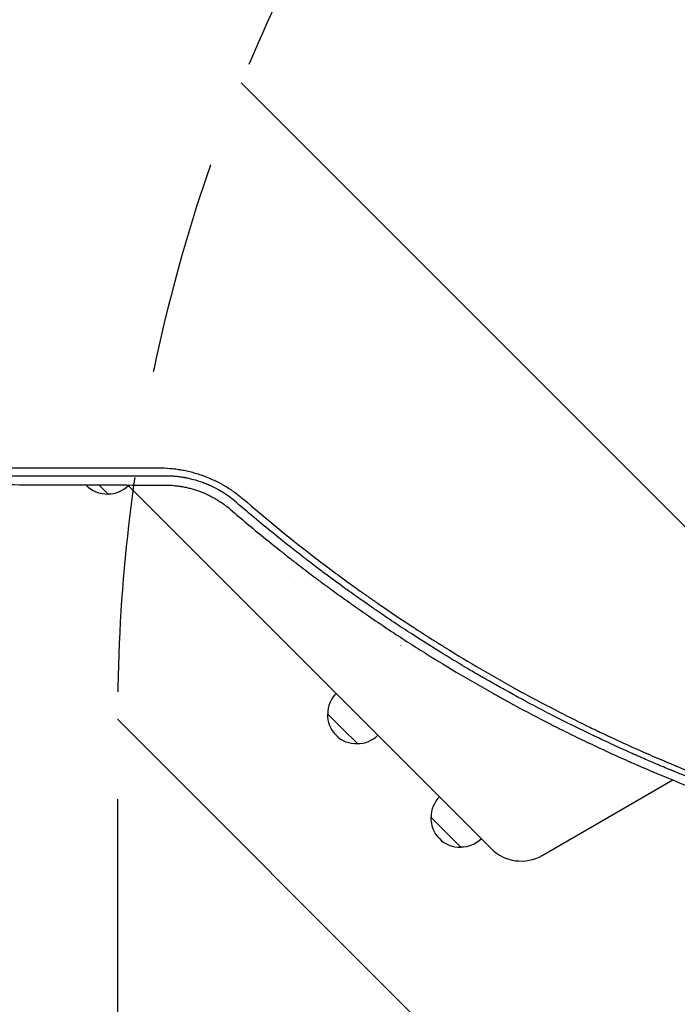
# Model space of a CAD drawing. Units: millimetres. Extents: x -2316 to 2897, y -3607 to 3081.
# Drawn here: x -675 to -286, y -177 to 405 of the extents above; entities that cross this region are included whole.
import ezdxf

# ---------------------------------------------------------------- set-up
doc = ezdxf.new("R2010")
doc.units = ezdxf.units.MM
doc.header["$LTSCALE"] = 20
doc.linetypes.add('HIDDEN', pattern=[9.524999999999999, 6.35, -3.175])
for name, color, linetype in [('2d', 230, 'Continuous'), ('AS-Free_Space', 31, 'HIDDEN'), ('AS-Free_Space_Hatch', 31, 'HIDDEN')]:
    doc.layers.add(name, color=color, linetype=linetype)

msp = doc.modelspace()

# ---------------------------------------------------------------- hatches: boundary and pattern name
at = {"layer": 'AS-Free_Space_Hatch'}
h = msp.add_hatch(dxfattribs=at)
h.set_pattern_fill('ANSI31', color=256, scale=100)
h.set_pattern_definition([(315, (-617.4500060707537, -8.999999999996135), (224.5064030267289, 224.5064030267288), [])])
edge = h.paths.add_edge_path()
edge.add_arc((382.5499939292462, -2107.011993269788), 1000, 270, 360)
edge.add_line((1382.549993929246, -2107.011993269788), (1382.549993929246, -8.999999999996362))
edge.add_arc((382.5499939292463, -8.999999999996362), 1000, 0, 90)
edge.add_arc((382.5499939292462, -8.999999999996248), 999.9999999999999, 90, 180)
edge.add_line((-617.4500060707537, -8.999999999996135), (-617.4500060707538, -2107.011993269788))
edge.add_arc((382.5499939292461, -2107.011993269788), 1000, 180, 270)
edge = h.paths.add_edge_path()
edge.add_arc((-729.7341981845207, 1494.823735428366), 500, 0, 360)

# ---------------------------------------------------------------- linework, layer by layer
at = {"layer": '2d'}
for p, q in [((-623.0435737378605, 124.3682939756218), (-628.418800946228, 129.7435211839893)), ((-598.7713719848174, 117.0665717799324), (-396.5454162270634, -85.15938397782159)), ((-516.1960312886262, 75.4585580435517), (-516.1618021817, 75.49278715047791)), ((-456.2391932229631, 38.17408651599067), (-456.2543699700307, 38.18926326305819)), ((-450.0310539877956, 34.79437440556967), (-449.9828239527052, 34.74614437047916)), ((-442.5159464853691, 30.81480080907585), (-442.4050378396954, 30.70389216340209)), ((-484.3824085030454, -14.29287125919365), (-493.2212432682308, -5.454036494008108)), ((-475.5435737378599, -23.13170602437913), (-484.3824085030454, -14.29287125919365)), ((-366.3677466973996, -89.13234954276894), (-289.2199493489132, -44.59104797623363)), ((-423.2859080530142, -75.38937170922401), (-432.1247428181995, -66.55053694403847)), ((-414.4470732878286, -84.22820647440949), (-423.2859080530142, -75.38937170922401))]:
    msp.add_line(p, q, dxfattribs=at)
for centre, radius, start, end in [((-623.7353231359205, 141.3542141079326), 16.99999999914595, 222.9727483526478, 272.3320745115016), ((-622.9082780380776, 141.472646510371), 17.00000000000011, 269.1865016247201, 314.3585064311034), ((-476.1168907334817, -5.318740794225334), 17.00000000000013, 135.6414935689427, 180.8134983752799), ((-476.2353231359199, -6.145785892068176), 16.99999999914603, 177.6679254884969, 272.3320745115016), ((-475.408278038077, -6.027353489630116), 16.99999999999997, 269.1865016247201, 314.3585064310573), ((-415.0203902834505, -66.41524124425564), 17.00000000000002, 135.6414935689427, 180.8134983752799), ((-415.1388226858887, -67.2422863420986), 16.99999999914597, 177.6679254884969, 272.3320745115016), ((-414.3117775880456, -67.12385393966048), 16.99999999999995, 269.1865016247201, 314.3585064310561), ((-378.8677466973996, -67.48171444815807), 24.99999999999997, 225, 300.0000000000005)]:
    msp.add_arc(centre, radius, start, end, dxfattribs=at)
for points, knots in [([(-695.5173371608614, 139.7995988532621), (-687.0513605994977, 139.8020083224559), (-678.5932475022845, 139.8043458393391), (-665.9189784390667, 139.8077733226228), (-661.6963645713589, 139.8089018524063), (-656.9483864122266, 139.8101540294888), (-656.1571079611334, 139.8103623590773), (-655.3659065011622, 139.8105701276394), (-654.8384559827879, 139.810708514018), (-654.5663379628289, 139.8107798857314), (-653.2178030969525, 139.8111340126766), (-649.9818041695686, 139.8119863354995), (-646.7472624665144, 139.8128433697325), (-627.3458470928769, 139.8179835278372), (-610.1423475486514, 139.8225156240737), (-592.9755673475557, 139.8258871899188)], [0, 0, 0, 0, 0.2500000000000484, 0.2500000000000484, 0.3750000000000728, 0.3750000000000728, 0.3906250000000737, 0.3984375000000729, 0.3984375000000729, 0.4062500000000722, 0.4062500000000722, 0.4375000000000681, 0.5000000000000601, 0.5000000000000601, 1, 1, 1, 1]), ([(-592.9755673475557, 139.8258871899188), (-590.7547226612295, 139.826264776435), (-588.5420857205206, 139.730868430815), (-585.234792852377, 139.4435185785306), (-583.5840566286848, 139.2637810831262), (-581.6627825327504, 138.9908617495934), (-580.7032239381853, 138.8385822631238), (-580.2237056675008, 138.7584859200554), (-580.01825283916, 138.7233109000747), (-579.8812964052817, 138.6996724197687), (-579.814252774012, 138.6880094836511), (-578.6260432591097, 138.479619163058), (-576.9578125172515, 138.1488118250493), (-575.302905573274, 137.7628700932763), (-574.2025324418652, 137.4933003288622), (-573.6559235740922, 137.3529497015008), (-572.0075782667386, 136.9100189083666), (-570.3701428081711, 136.4305518470904), (-568.4781994905802, 135.8069540391004), (-567.6712319747002, 135.5259080521037), (-567.1341039542847, 135.3354765506763), (-566.8674019586413, 135.2392545362345), (-565.5216275589324, 134.7451930560227), (-564.4523321930556, 134.3247512612535), (-562.3278001728575, 133.433279283768), (-561.2741702110014, 132.9630097811223), (-559.173931028036, 131.9686514242057), (-557.621337349029, 131.190526039045), (-555.8487935691522, 130.2256058131965), (-555.0973730590904, 129.7997825630988), (-554.5982488994565, 129.5131648388596), (-554.3483923567204, 129.367777308378), (-553.1157043317515, 128.6410964413516), (-551.6582395618476, 127.7372885816227), (-550.2328237182331, 126.785435857794), (-549.2896023931669, 126.1401536398346), (-548.8200767938056, 125.8111201620435), (-546.5043522632901, 124.1494311120351), (-544.7134749442673, 122.7384911074543), (-542.982321789794, 121.2448092205648)], [0, 0, 0, 0, 0.1250000000000526, 0.1250000000000526, 0.1875000000000794, 0.2187500000000946, 0.2343750000001039, 0.2421875000001057, 0.2460937500001054, 0.2460937500001054, 0.250000000000105, 0.250000000000105, 0.3125000000000993, 0.343750000000096, 0.343750000000096, 0.3750000000000928, 0.3750000000000928, 0.4375000000000817, 0.4687500000000727, 0.4843750000000695, 0.4843750000000695, 0.5000000000000663, 0.5000000000000663, 0.5625000000000595, 0.5625000000000595, 0.6250000000000526, 0.6250000000000526, 0.6875000000000459, 0.7187500000000425, 0.7343750000000406, 0.7343750000000406, 0.7500000000000387, 0.7500000000000387, 0.8125000000000318, 0.8437500000000276, 0.8437500000000276, 0.8750000000000235, 0.8750000000000235, 1, 1, 1, 1]), ([(-589.2321971965026, 135.0013852702948), (-596.8900792678107, 134.9996702472012), (-602.8481605494844, 134.9983310382783), (-609.2759318379948, 134.9968827929439), (-611.0000933200575, 134.9964934909646), (-612.9617429672688, 134.9960494304879), (-613.5115127492373, 134.9959247270765), (-614.1802436240786, 134.9957726246903), (-614.4756266822579, 134.9957053118102), (-614.7520597658869, 134.9956420686481), (-614.8732348784991, 134.9956142688648), (-614.9295625068941, 134.9956013243827), (-614.9566613888998, 134.99559509099), (-614.9699446028361, 134.9955920340053), (-614.9765196537695, 134.9955905204407), (-614.9797905403183, 134.9955897673902), (-614.9811887833663, 134.9955894454538), (-614.982120153072, 134.9955892310078), (-614.9809665391359, 134.9955894966396), (-619.2506628082259, 134.9946063624461), (-625.6437976681651, 134.9931146676795), (-633.0872099444349, 134.9913434294324), (-636.8050105945393, 134.9904500872699), (-638.6629227506097, 134.9900014865414), (-639.4589578010535, 134.9898088157096), (-639.9896003569191, 134.9896802766403), (-640.2569443859942, 134.989615464657), (-657.3667149690144, 134.9854642493068), (-674.1676531669732, 134.9811705343723), (-690.9017137082316, 134.976672463579)], [0, 0, 0, 0, 0.1250000000072106, 0.1250000000072106, 0.1875000000108151, 0.1875000000108151, 0.2187500000126171, 0.2187500000126171, 0.2343750000135184, 0.2421875000139755, 0.2460937500142046, 0.2480468750143192, 0.2490234375143807, 0.2495117187644061, 0.2497558593894181, 0.2498779297019278, 0.2499389648581766, 0.2499389648581766, 0.2500000000144255, 0.2500000000144255, 0.3750000000120145, 0.43750000001081, 0.4687500000102088, 0.484375000009908, 0.4921875000097576, 0.4921875000097576, 0.5000000000096071, 0.5000000000096071, 1, 1, 1, 1]), ([(-547.1884353103205, 119.413377033055), (-548.6597177509733, 120.6874125733875), (-550.1752394954543, 121.8830488634778), (-552.5120849424367, 123.561939831425), (-553.6963982139529, 124.3727451659819), (-555.1052922680909, 125.2692357233433), (-555.8164613451223, 125.7052031743478), (-556.1226803053756, 125.8894244609135), (-556.3271436341148, 126.0116570136313), (-556.4280180235047, 126.0715879217769), (-558.1971150085121, 127.1158927138117), (-559.923210065436, 128.0297105690705), (-562.5644856749182, 129.2794874491791), (-563.4536033960312, 129.6759236003983), (-564.7954201336775, 130.2381930645494), (-565.4683639025315, 130.511231816904), (-566.2559592036395, 130.8151408797548), (-566.5939203787547, 130.9422012861459), (-566.8193085597346, 131.0261945958408), (-566.9308051209229, 131.0673805036452), (-568.8689150544405, 131.7768627900664), (-570.6969041822691, 132.3523768908034), (-573.4416911471397, 133.0851529699821), (-574.356922826133, 133.3078292639389), (-575.7505735450679, 133.6140790109656), (-576.4513225939837, 133.7599015967314), (-577.2757394626375, 133.9170186284476), (-577.6896680547401, 133.9922960433444), (-577.8674347399719, 134.0238516174783), (-577.9860278126351, 134.0447313967049), (-578.0470244836976, 134.0553799491591), (-579.0282411432232, 134.2252954743386), (-579.9563052443197, 134.3652414457657), (-581.3551278256364, 134.5445776128454), (-582.0562207688431, 134.6266008142094), (-582.877079084518, 134.7087889756715), (-583.2882341245389, 134.7464914598557), (-583.4645986257959, 134.7619212845549), (-583.5822094099595, 134.7720457942395), (-583.6429634245712, 134.7771878739447), (-584.1551392521536, 134.8198414070347), (-584.8431513704935, 134.8697267223159), (-585.6547053508795, 134.9151893941454), (-586.0626917433589, 134.9346733528998), (-586.2380155453142, 134.9423210087654), (-586.3550029721004, 134.9472625626212), (-586.415134083829, 134.9497174729948), (-586.7002020856725, 134.9609721983273), (-587.0438982571997, 134.9727039704929), (-587.3900068227297, 134.9817051220007), (-587.6212809006297, 134.9870913614375), (-587.7391293388145, 134.9895119319825), (-587.9675846675522, 134.9935919648608), (-588.0821600703395, 134.995332775914), (-588.3120050063266, 134.9982058001352), (-588.4286348661918, 134.9993476945106), (-588.6000182614015, 135.0005674061911), (-588.6859290646431, 135.0010646041952), (-588.7865414013594, 135.0014446170912), (-588.8369432900691, 135.0015842474488), (-588.8621681587307, 135.0016414231826), (-588.8747865734155, 135.0016668455082), (-588.8801957468498, 135.0016770618516), (-588.883802147226, 135.0016837218042), (-588.8838338036486, 135.0016838533613), (-589.1162199237282, 135.0020934799401), (-589.2310513898539, 135.0013854707419), (-589.2321971965026, 135.0013852702948)], [0, 0, 0, 0, 0.1250000000000322, 0.1250000000000322, 0.1875000000000475, 0.2187500000000545, 0.2343750000000568, 0.2421875000000576, 0.2421875000000576, 0.2500000000000583, 0.2500000000000583, 0.3750000000000605, 0.3750000000000605, 0.4375000000000618, 0.4375000000000618, 0.4687500000000612, 0.484375000000058, 0.4921875000000586, 0.4921875000000586, 0.5000000000000593, 0.5000000000000593, 0.6250000000001141, 0.6250000000001141, 0.6875000000001413, 0.6875000000001413, 0.7187500000001583, 0.7343750000001632, 0.7421875000001638, 0.7460937500001626, 0.7460937500001626, 0.7500000000001615, 0.7500000000001615, 0.8125000000001242, 0.8125000000001242, 0.8437500000001064, 0.8593750000001008, 0.8671875000000947, 0.8710937500000927, 0.8710937500000927, 0.8750000000000907, 0.8750000000000907, 0.9062500000000898, 0.9218750000000894, 0.9296875000000928, 0.9335937500000967, 0.9335937500000967, 0.9375000000001006, 0.9375000000001006, 0.9531250000001289, 0.9609375000001404, 0.9609375000001404, 0.9687500000001521, 0.9687500000001521, 0.9765625000001636, 0.9765625000001636, 0.9843750000001752, 0.9843750000001752, 0.9882812500001794, 0.9902343750001864, 0.9912109375001873, 0.9916992187501911, 0.9919433593751902, 0.9920654296876883, 0.9920654296876883, 0.9921875000001863, 0.9921875000001863, 1, 1, 1, 1]), ([(-691.0226946129949, 129.9424745738028), (-682.7845114680317, 129.9137392458673), (-674.4554533075634, 129.8857521489832), (-661.8262720065176, 129.8448939671471), (-655.4777857207429, 129.8247454914062), (-648.0120890898952, 129.801730031067), (-644.2644843056362, 129.7903450762726), (-642.3869960955315, 129.7846832929157), (-641.4473309564298, 129.7818600747703), (-640.9772681814264, 129.780450384084), (-640.7757633823977, 129.7798466420149), (-640.6414158894529, 129.7794442386547), (-640.5725292885048, 129.7792379718049), (-623.7448549476461, 129.7288661045371), (-606.6841246249702, 129.6816609825341), (-589.3328032302376, 129.637426588934)], [0, 0, 0, 0, 0.2499999999999295, 0.2499999999999295, 0.3749999999998956, 0.4374999999998773, 0.4687499999998693, 0.4843749999998654, 0.4921874999998648, 0.4960937499998622, 0.4980468749998619, 0.4980468749998619, 0.4999999999998617, 0.4999999999998617, 1, 1, 1, 1]), ([(-589.3328032302376, 129.637426588934), (-587.6167242819128, 129.6336717565709), (-585.9030546341393, 129.5562286499734), (-583.336009237964, 129.3276190460182), (-582.0533517465288, 129.1852087865159), (-580.5584027187014, 128.9695204444463), (-579.8112960293619, 128.849250067908), (-579.4911859156051, 128.795038628686), (-579.2777965720201, 128.7583045455219), (-579.1726526114958, 128.7399151399661), (-578.1986982429374, 128.5668070910272), (-577.3373976340762, 128.3940341652834), (-575.6238344078985, 128.0105930846088), (-574.7729033884542, 127.800285713455), (-573.0749170304138, 127.3402334889126), (-571.8106478413553, 126.9672298960774), (-570.5602906488538, 126.5526379482527), (-569.7298191793067, 126.2670413062019), (-569.3179792664927, 126.1203351497529), (-567.2480846754696, 125.3569611657997), (-565.6057265007561, 124.6648827732597), (-563.197073703533, 123.5224498953773), (-562.4033261065566, 123.1242475038143), (-561.2306330607856, 122.5030267415221), (-560.6487676459773, 122.1864365599592), (-559.9786801951868, 121.8070860675309), (-559.6934732806734, 121.6424153927397), (-559.5037846624875, 121.5321756193564), (-559.4103000354359, 121.4774943685138), (-556.2579877256977, 119.6214179602749), (-553.3880826381616, 117.5658428865073), (-550.7037091619084, 115.2555825822647)], [0, 0, 0, 0, 0.1250000000001291, 0.1250000000001291, 0.1875000000001922, 0.2187500000002238, 0.2343750000002358, 0.2421875000002418, 0.2421875000002418, 0.2500000000002477, 0.2500000000002477, 0.3125000000002405, 0.3125000000002405, 0.3750000000002333, 0.3750000000002333, 0.4375000000002261, 0.4687500000002216, 0.4687500000002216, 0.5000000000002172, 0.5000000000002172, 0.6250000000001934, 0.6250000000001934, 0.6875000000001815, 0.6875000000001815, 0.7187500000001763, 0.7343750000001705, 0.7421875000001675, 0.7421875000001675, 0.7500000000001646, 0.7500000000001646, 1, 1, 1, 1]), ([(-195.0174708022539, -72.29536773327413), (-195.0588861694116, -72.28322635100176), (-195.594757357494, -72.12652037493217), (-197.6531186794997, -71.51898929333288), (-199.1756080832544, -71.06816254096884), (-203.2004682596839, -69.85824053223928), (-205.7028376013594, -69.09914204836946), (-210.182999069606, -67.7118590214493), (-211.7974537483617, -67.20792137941953), (-214.3993978056161, -66.3869388996784), (-215.2967540808209, -66.10242770206503), (-216.6876647904951, -65.65899481362328), (-217.3943390255342, -65.43311143988433), (-218.2383825885238, -65.16219899682608), (-218.6652964461387, -65.0248857823592), (-218.8799757027579, -64.95576347647352), (-218.9876208261034, -64.92108571648703), (-219.0415197506387, -64.90371766186786), (-219.0684883022574, -64.89502633804011), (-219.0800503433803, -64.89129992112373), (-219.0877592797634, -64.888815295624), (-219.0931837835734, -64.88706690367599), (-223.7767798227868, -63.37745610931779), (-228.1025937755098, -61.94312397554086), (-234.0681921061732, -59.92469687381401), (-235.9695205408973, -59.27403002153937), (-238.6918180780282, -58.33357632779848), (-240.020541476311, -57.87223277693852), (-241.5142007514695, -57.35001958046075), (-242.2469279373647, -57.09297500147215), (-242.6097692648742, -56.96547524257733), (-242.7903097765023, -56.90198186516329), (-242.8803600458013, -56.8702994100862), (-242.9253301902453, -56.85447425443567), (-242.9445913263647, -56.84769549028988), (-242.9574294654255, -56.8431770800014), (-242.9625012787774, -56.84139199931167), (-250.9189594529365, -54.04090667353216), (-262.768903315923, -49.69092031514754), (-276.4669403765778, -44.34988187238412), (-283.2843629496575, -41.61313904019084), (-286.6851912975201, -40.22824796895122), (-288.3836367431237, -39.53167705051851), (-289.2323675346371, -39.18236081197244), (-289.6566099789208, -39.0074450686634), (-289.8687004671132, -38.91992279984936), (-289.9747380282118, -38.87614556725885), (-290.0277548880734, -38.85425292655657), (-290.0542628378394, -38.84330560012017), (-290.0675166926827, -38.83783168538321), (-290.0731968904639, -38.83548566802756), (-290.0769836832684, -38.83392164448037), (-290.0803026230935, -38.83255083590109), (-291.038915809892, -38.43661655502137), (-293.4619611475475, -37.43828645996814), (-299.2684435216941, -34.98359245632787), (-301.5656030798976, -34.00515665466537), (-305.5477777305924, -32.28449066692008), (-306.96455513875, -31.66872467509211), (-309.2228618995424, -30.67979399600245), (-310.3852985638347, -30.16900430162946), (-311.7994953600447, -29.54404384492273), (-312.5210693177688, -29.2242417921276), (-312.8854714438543, -29.0625024688411), (-313.0685758208507, -28.98117224238001), (-313.1603537784173, -28.94039186346549), (-313.2062991920207, -28.91997284198567), (-313.2292860065945, -28.9097561212867), (-313.2391405215495, -28.90537598150183), (-313.2457108699513, -28.90245554491059), (-313.2500463825219, -28.90052842779301), (-317.8312896605844, -26.86416135856427), (-322.0242388406114, -24.95714372537543), (-327.7460015450675, -22.31310145480757), (-329.5586247658757, -21.46779095877866), (-332.1368537805398, -20.25648059056516), (-333.3907898792635, -19.66498514815385), (-334.7924038698749, -19.00021209936483), (-335.4779128052409, -18.6742142631), (-335.8168464406958, -18.51282023300826), (-335.9853585054906, -18.43252539352011), (-336.0693759062184, -18.3924786361747), (-336.1113249557153, -18.37248043787315), (-336.1292903382108, -18.36391517883158), (-336.1412644196085, -18.35820620572918), (-336.1458196885103, -18.35603431544848), (-343.745735630465, -14.73236888614247), (-355.0619799646316, -9.150295771616243), (-368.1373420975008, -2.372125574149322), (-374.6432881405532, 1.083393065481459), (-377.8883268697475, 2.827760226599366), (-379.5088625942088, 3.704095699473442), (-380.3186345380253, 4.143301400485825), (-380.7233965283602, 4.363163742926986), (-380.9257465326474, 4.473159777657884), (-381.0269137864437, 4.528174012150544), (-381.0774954762049, 4.555685183776063), (-381.1027858367925, 4.569441783200887), (-381.1154308960125, 4.576320336317281), (-381.1208501811619, 4.57926834195473), (-381.1244630321628, 4.581233691113539), (-381.127611016541, 4.582946177098279), (-382.0801050058636, 5.101099907268917), (-384.4036531306962, 6.362811783647089), (-389.9208871758528, 9.424181652001494), (-392.0983048954457, 10.64009207021843), (-395.8659349246703, 12.76970413735614), (-397.2053756810975, 13.53057402121237), (-399.3389525583981, 14.75032373798808), (-400.4368430522296, 15.3798137480843), (-401.7719204342703, 16.14901263138438), (-402.4529809841871, 16.54237207990934), (-402.7968880037793, 16.74124958562606), (-402.9696852296446, 16.84123876691706), (-403.0562947125165, 16.89137108821728), (-403.099652164032, 16.9164716970165), (-403.1213440663828, 16.92903061539153), (-403.1306434194181, 16.93441485504013), (-403.136843615532, 16.93800475839828), (-403.1409364072364, 16.94037451659835), (-407.4609364178692, 19.44171289732049), (-411.4215478031778, 21.78026638170081), (-416.8376149386571, 25.02258225751348), (-418.5554769108858, 26.05914118110582), (-421.0022424811165, 27.54512184716964), (-422.1931166274011, 28.27090150726326), (-423.5258260551466, 29.08701040448648), (-424.1780492039603, 29.48734491149173), (-424.5006315184429, 29.68557458438636), (-424.6610408097721, 29.78420408643922), (-424.7410250447889, 29.83339738709731), (-424.7809620665954, 29.85796366027785), (-424.7980661276064, 29.86848555212293), (-424.8094662115905, 29.87549869963664), (-424.8138764800203, 29.87821187123541), (-431.9744040545137, 34.28346225599682), (-442.6319062757751, 41.03712618067311), (-454.9371201835055, 49.18502003247261), (-461.0574523902752, 53.32639776292353), (-464.1095322974206, 55.41397882744604), (-465.6335485132571, 56.46199672178545), (-466.2862644274571, 56.91205357326032), (-466.6125500495842, 57.13723309172155), (-466.7756751536959, 57.24986099481555), (-466.9659588775484, 57.38132907916838), (-467.0610932890186, 57.44708011961336), (-467.1086586458406, 57.47995990366917), (-467.132440861738, 57.49640086146405), (-467.1443318540228, 57.50462160677887), (-467.1494279687844, 57.50814484042883), (-467.1528253731162, 57.51049367554799), (-467.1555073013402, 57.51234787570752), (-468.6215009140082, 58.52589389709874), (-470.5829533812247, 59.88741022781858), (-475.485855606346, 63.332377205331), (-478.4274110709417, 65.41589904629097), (-485.2689732450552, 70.34059160027346), (-489.1691284332976, 73.1818623146803), (-495.7121901094847, 78.04483405259214), (-498.0085653758121, 79.7660556479442), (-501.6216555593491, 82.50268237574289), (-502.854097369291, 83.44069221924633), (-504.7442232211985, 84.8869770912329), (-505.6996509289726, 85.61993715251799), (-506.832300836025, 86.49236326951598), (-507.3215587521327, 86.86998206166265), (-507.5668256790806, 87.05941289245368), (-507.6896183186917, 87.15428346602494), (-507.8331566150106, 87.26523882741787), (-507.9049960823025, 87.32078498914257), (-507.9409333694463, 87.34857518069964), (-507.9589064009359, 87.36247455474893), (-507.9666100689353, 87.36843234617868), (-507.971746056534, 87.37240441088), (-507.975774346397, 87.3755198505271), (-512.5152959522762, 90.88636484817607), (-518.0907825479316, 95.26059761913382), (-531.2052897631761, 105.8821247540149), (-538.7443303562286, 112.1293974262829), (-547.1884353103205, 119.413377033055)], [0, 0, 0, 0, 0.01562499999901974, 0.01562499999901974, 0.03124999999803948, 0.03124999999803948, 0.04687499999705921, 0.04687499999705921, 0.05468749999656933, 0.05468749999656933, 0.05859374999632429, 0.05859374999632429, 0.06054687499620176, 0.06152343749614068, 0.06201171874611014, 0.06225585937109503, 0.06237792968358732, 0.06243896483983336, 0.06246948241795666, 0.06248474120701857, 0.06248474120701857, 0.06249999999608048, 0.06249999999608048, 0.09374999999594248, 0.09374999999594248, 0.1093749999958733, 0.1093749999958733, 0.1171874999958384, 0.1210937499958209, 0.1230468749958117, 0.1240234374958067, 0.1245117187458042, 0.1247558593708032, 0.1248779296833025, 0.1249389648395517, 0.1249389648395517, 0.1249999999958009, 0.1249999999958009, 0.1874999999947579, 0.2187499999942362, 0.2343749999939754, 0.2421874999938448, 0.2460937499937797, 0.2480468749937472, 0.249023437493731, 0.2495117187437232, 0.2497558593687192, 0.2498779296812169, 0.2499389648374657, 0.2499694824155901, 0.2499847412046523, 0.2499847412046523, 0.2499999999937145, 0.2499999999937145, 0.2812499999966299, 0.2812499999966299, 0.2968749999980878, 0.2968749999980878, 0.3046874999988166, 0.3046874999988166, 0.3085937499991815, 0.3105468749993638, 0.3115234374994552, 0.3120117187495007, 0.3122558593745235, 0.3123779296870348, 0.3124389648432906, 0.3124694824214181, 0.3124847412104821, 0.3124847412104821, 0.3124999999995461, 0.3124999999995461, 0.3437500000027567, 0.3437500000027567, 0.359375000004362, 0.359375000004362, 0.3671875000051641, 0.3710937500055654, 0.3730468750057654, 0.3740234375058655, 0.3745117187559151, 0.3747558593809398, 0.3748779296934525, 0.3749389648497089, 0.3749389648497089, 0.3750000000059653, 0.3750000000059653, 0.4375000000122279, 0.4687500000153594, 0.4843750000169251, 0.4921875000177078, 0.4960937500180991, 0.4980468750182949, 0.4990234375183926, 0.4995117187684416, 0.4997558593934662, 0.4998779297059786, 0.4999389648622347, 0.4999694824403625, 0.4999847412294263, 0.4999847412294263, 0.5000000000184902, 0.5000000000184902, 0.5312500000194891, 0.5312500000194891, 0.5468750000199887, 0.5468750000199887, 0.5546875000202383, 0.5546875000202383, 0.558593750020363, 0.5605468750204254, 0.5615234375204566, 0.5620117187704722, 0.56225585939548, 0.5623779297079837, 0.5624389648642356, 0.5624694824423614, 0.562484741231424, 0.562484741231424, 0.5625000000204866, 0.5625000000204866, 0.5937500000203735, 0.5937500000203735, 0.6093750000203165, 0.6093750000203165, 0.6171875000202879, 0.6210937500202736, 0.6230468750202665, 0.6240234375202626, 0.6245117187702603, 0.6247558593952591, 0.6248779297077584, 0.6249389648640078, 0.6249389648640078, 0.6250000000202574, 0.6250000000202574, 0.6875000000193225, 0.718750000018855, 0.7343750000186215, 0.7421875000185045, 0.7460937500184459, 0.7480468750184165, 0.7480468750184165, 0.7490234375184015, 0.7495117187683942, 0.7497558593933907, 0.749877929705889, 0.7499389648621382, 0.749969482440263, 0.7499847412293252, 0.7499847412293252, 0.7500000000183875, 0.7500000000183875, 0.7812500000163746, 0.7812500000163746, 0.8125000000143615, 0.8125000000143615, 0.8437500000123485, 0.8437500000123485, 0.8593750000113418, 0.8593750000113418, 0.8671875000108386, 0.8671875000108386, 0.871093750010587, 0.8730468750104611, 0.8740234375103981, 0.8740234375103981, 0.8745117187603665, 0.8747558593853508, 0.8748779296978431, 0.8749389648540892, 0.874969482432212, 0.8749847412212733, 0.8749847412212733, 0.8750000000103346, 0.8750000000103346, 0.9375000000051674, 0.9375000000051674, 1, 1, 1, 1]), ([(-542.982321789794, 121.2448092205648), (-530.7747544192829, 110.7116846228467), (-518.042426261284, 100.2709695662044), (-498.1200077600569, 84.82292427045581), (-491.341924182649, 79.70916094465326), (-480.9647233689205, 72.10192517421171), (-477.4706471535765, 69.57675321507804), (-472.1765301846136, 65.80615508530298), (-469.5162213757798, 63.92514645146173), (-466.3892364346899, 61.73843403637898), (-464.8199085031217, 60.6470637960042), (-464.0337841016773, 60.1018797471836), (-463.6403565967012, 59.82941356434048), (-463.443551493794, 59.6932120051066), (-463.3451261016932, 59.62511911751562), (-463.3029388960443, 59.59593814351615), (-463.2748130045194, 59.57648453698152), (-463.2597614209974, 59.56607457421433), (-456.5518043763215, 54.92697478207367), (-449.6927630009646, 50.31115911573397), (-439.1504117967621, 43.42234432548491), (-435.593999942137, 41.13189983386917), (-430.195029904621, 37.70674893740738), (-427.4794571945203, 35.99680330872491), (-424.2829405943406, 34.00686636964099), (-422.6775711329291, 33.01319817177648), (-421.8731056150503, 32.51669545555501), (-421.4704272858277, 32.26852773479789), (-421.2689766820315, 32.14446488286308), (-421.1826168241581, 32.09129960161147), (-421.1250382772852, 32.05585708472222), (-421.0947877633208, 32.03723871073794), (-414.0694368885028, 27.71382115656968), (-406.9439017453466, 23.45500095431635), (-396.0616473862652, 17.14809970677572), (-392.4019074348616, 15.05935824603205), (-386.8635131199959, 11.94782977422449), (-384.0821202121487, 10.39746185184765), (-380.8157570051367, 8.598419275947435), (-379.1772167013941, 7.701362845448102), (-378.3566059456115, 7.253455210060679), (-377.9459653016132, 7.029657084038149), (-377.740561148759, 6.917797012347364), (-377.6525128322475, 6.869865344237382), (-377.5938099621179, 6.837912758004336), (-377.5625760989261, 6.820914114051561), (-370.5015022022908, 2.978467764329935), (-363.2552631790314, -0.8491541422419004), (-352.0561851116563, -6.570954947240352), (-348.2682094722621, -8.474934168495338), (-342.5025152215404, -11.32334987418801), (-339.5987358470625, -12.74566792789153), (-336.1740811171275, -14.40114221982549), (-334.4524910430696, -15.22783025420199), (-333.5893760069049, -15.64090259431623), (-333.1572379502519, -15.84736966606511), (-332.9410237200253, -15.95058577972247), (-332.8328802960355, -16.00218946252619), (-332.7865253329531, -16.02430438731324), (-332.7556202949374, -16.03904746155831), (-332.7390607079428, -16.04694652826208), (-325.3785136163973, -19.55776155575131), (-317.8817824534841, -23.01668150039791), (-306.4068806754029, -28.12441996685538), (-302.5436170374934, -29.81355256379788), (-296.6908186201445, -32.32538806407297), (-293.7499441325333, -33.57583933904743), (-290.2934968884853, -35.02475585124023), (-288.5589049904165, -35.74668066392906), (-287.690015543141, -36.10700374364922), (-287.255172267618, -36.28700470445585), (-287.0376509698021, -36.37696494656734), (-286.9288654031265, -36.42193499635141), (-286.8822376775909, -36.44120571544795), (-286.8511513405756, -36.45405238150965), (-286.8340953372842, -36.46110032545027), (-279.6356209945908, -39.43547537597783), (-272.1387965821289, -42.42973951642387), (-260.4091249963888, -46.92801501633448), (-256.418497071294, -48.42855357410633), (-250.3094963914574, -50.67676979531473), (-247.2242317811554, -51.80022676644171), (-243.5704971273066, -53.10882028274909), (-241.7300127302134, -53.76246701311845), (-240.8063597495272, -54.08911236525057), (-240.343679751078, -54.25238859088893), (-240.1121262733689, -54.33401484714818), (-239.9962961522189, -54.3748249806074), (-239.9466432313048, -54.3923143928173), (-239.9135387415625, -54.40397385726214), (-239.89537173216, -54.41037169175513), (-236.0554591444932, -55.7625551486218), (-232.1612608470863, -57.10611302730842), (-226.2146984184462, -59.11288752611836), (-223.2151014674427, -60.11413185821186), (-219.6692135016746, -61.2777060961746), (-217.884642260954, -61.85825604629872), (-216.9894451286343, -62.14820903470923), (-216.5411180990785, -62.29310343905433), (-216.3167723953901, -62.3655299192111), (-216.2205851883655, -62.39656537744418), (-216.1564517054122, -62.41725468903519), (-216.1231190417522, -62.42800568236601), (-214.1202196281972, -63.07389938693518), (-211.1413588293008, -64.02376270520483), (-208.0058149046689, -65.00630306234348), (-206.8096560397848, -65.37864613176214), (-206.6206663861843, -65.4374101128285), (-206.5419036855266, -65.46189134192514), (-206.5274766638648, -65.46637525578842), (-206.4893291883966, -65.47823006503245), (-206.4321411612749, -65.49599995752362), (-206.0705809247839, -65.60830861929765), (-205.1290656120481, -65.90016681721886), (-204.2507492823748, -66.17097718321008), (-199.0833375135892, -67.75892717751253), (-195.2194097410105, -68.90878513706684), (-192.0999976388191, -69.8244160428003)], [0, 0, 0, 0, 0.1249999999999391, 0.1249999999999391, 0.1874999999999088, 0.1874999999999088, 0.2187499999998938, 0.2187499999998938, 0.2343749999998862, 0.2421874999998824, 0.2460937499998808, 0.2480468749998799, 0.2490234374998794, 0.2495117187498793, 0.2497558593748789, 0.2498779296873789, 0.2498779296873789, 0.2499999999998789, 0.2499999999998789, 0.3124999999999403, 0.3124999999999403, 0.3437499999999711, 0.3437499999999711, 0.3593749999999862, 0.367187499999994, 0.3710937499999978, 0.3730468749999997, 0.3740234375000009, 0.3745117187500013, 0.3747558593750016, 0.3747558593750016, 0.3750000000000019, 0.3750000000000019, 0.4375000000000565, 0.4375000000000565, 0.4687500000000837, 0.4687500000000837, 0.4843750000000974, 0.4921875000001046, 0.4960937500001081, 0.49804687500011, 0.4990234375001109, 0.4995117187501114, 0.4997558593751115, 0.4997558593751115, 0.5000000000001117, 0.5000000000001117, 0.5625000000002368, 0.5625000000002368, 0.5937500000002995, 0.5937500000002995, 0.6093750000003306, 0.6171875000003464, 0.6210937500003548, 0.623046875000359, 0.6240234375003608, 0.6245117187503617, 0.6247558593753617, 0.6248779296878615, 0.6248779296878615, 0.6250000000003613, 0.6250000000003613, 0.6875000000002613, 0.6875000000002613, 0.7187500000002118, 0.7187500000002118, 0.7343750000001875, 0.7421875000001753, 0.7460937500001694, 0.7480468750001669, 0.7490234375001655, 0.7495117187501648, 0.7497558593751644, 0.7498779296876646, 0.7498779296876646, 0.7500000000001648, 0.7500000000001648, 0.8125000000001074, 0.8125000000001074, 0.8437500000000786, 0.8437500000000786, 0.8593750000000647, 0.8671875000000576, 0.8710937500000544, 0.873046875000053, 0.8740234375000523, 0.8745117187500521, 0.8747558593750518, 0.874877929687552, 0.874877929687552, 0.8750000000000521, 0.8750000000000521, 0.906250000000064, 0.906250000000064, 0.9218750000000697, 0.9296875000000728, 0.9335937500000747, 0.9355468750000758, 0.9365234375000767, 0.937011718750077, 0.9372558593750767, 0.9372558593750767, 0.9375000000000764, 0.9375000000000764, 0.9531250000000802, 0.9609375000000818, 0.9619140625000822, 0.9624023437500824, 0.9624023437500824, 0.962524414062582, 0.962524414062582, 0.9626464843750818, 0.9628906250000812, 0.9648437500000767, 0.9687500000000685, 0.9687500000000685, 1, 1, 1, 1]), ([(-550.7037091619084, 115.2555825822647), (-544.2153689754931, 109.6738635272631), (-537.6844400134866, 104.2076954101641), (-527.8271272357589, 96.17796543570341), (-522.8832404195314, 92.20548171795883), (-517.0893613096148, 87.6442600031628), (-514.185998762688, 85.38188228893762), (-512.732721703123, 84.25523891908108), (-512.0056854704827, 83.69305200805275), (-511.6420680838092, 83.41224204639161), (-511.4602345922978, 83.27190791407997), (-511.3823006412639, 83.21177989367072), (-511.3303434937355, 83.17169791957951), (-511.3026183714409, 83.15031199950079), (-508.1764587679589, 80.73917365884733), (-504.9364484233607, 78.2708622822721), (-499.8657163421555, 74.46293532806544), (-498.140381071264, 73.17607631592614), (-495.4994109603339, 71.22065886946791), (-494.1656848956268, 70.23666924209124), (-492.5864360040923, 69.07796578250054), (-491.7909955561751, 68.49597076784244), (-491.3918204517303, 68.20431692211116), (-491.1918690718829, 68.05832647879436), (-491.1060976489317, 67.9957241664971), (-491.048899371386, 67.9539815251726), (-491.0187493187319, 67.93198106869568), (-487.5261750825376, 65.3837368490324), (-484.069615761931, 62.89758446679809), (-478.9018301488178, 59.23212304536901), (-476.3221968443152, 57.41533202354958), (-473.3208355937286, 55.32367209870949), (-471.8222993786156, 54.2848273428765), (-471.0735787543259, 53.76715157503759), (-470.6993567257724, 53.50875037688206), (-470.5122804583801, 53.37965895307048), (-470.432112379796, 53.32435745224359), (-470.3786686549591, 53.28749498397758), (-470.3535796216933, 53.27019176249257), (-463.0670644281346, 48.24546954116147), (-455.8947855987923, 43.44795535894116), (-445.2736721876689, 36.54197176647688), (-441.7562405355442, 34.28843064465991), (-436.5156542212338, 30.97838668020756), (-433.9042508708384, 29.34093262575664), (-430.8734176971377, 27.46079619898364), (-429.3619826149679, 26.52822076529969), (-428.6072642507042, 26.06379827969954), (-428.2301553365912, 25.83205235186472), (-428.0685909101014, 25.73283227262095), (-427.960893226862, 25.66670767557662), (-427.9082855760288, 25.63441450585776), (-420.8039810689282, 21.27444031450375), (-413.6155281575381, 16.98953880002387), (-402.6191137228362, 10.63454648546099), (-397.0674720374661, 7.475142021239208), (-390.4959666880479, 3.823133218567591), (-387.1864310614216, 2.005908597113716), (-385.5257005691291, 1.099527386669706), (-384.6938425340928, 0.646899079787886), (-384.3370118371847, 0.4530364970341907), (-384.0990535450128, 0.3238217129339773), (-383.9810456356591, 0.2597739511060126), (-376.1773317443384, -3.973454316094376), (-368.6464234194349, -7.922165585052085), (-360.3550094624594, -12.13661290763332), (-359.3214079857072, -12.65985729913484), (-358.2910041305287, -13.17913536168498), (-358.0621045081513, -13.29443267572083), (-357.940054382232, -13.35587884738413), (-357.5822057428462, -13.53594020981234), (-356.8665515704114, -13.89566338690099), (-354.2429629638951, -15.21025860829354), (-348.0455490446287, -18.2829806380123), (-340.4296432947616, -21.96385492206048), (-334.7271726556082, -24.6502650680842), (-330.9277044250126, -26.42486680626826), (-329.0148064437959, -27.31063109208628), (-323.2640491988575, -29.95020798492828), (-318.4404614302349, -32.12558617444881), (-313.0910751501083, -34.48424027802309), (-311.6285888942518, -35.12468796129485), (-310.6528053918227, -35.55102402312775), (-310.1710448223686, -35.7610309969989), (-307.7519371079541, -36.81318265184314), (-301.9340654668578, -39.32060580806819), (-296.0800743524935, -41.77462898885619), (-288.2425040721769, -44.99887707687117), (-283.8157289082295, -46.78564766675538), (-279.3683878911683, -48.54184972885537), (-278.6267831768047, -48.83398318016043), (-278.3750903122234, -48.93300904164619), (-277.8729942886798, -49.13030432380992), (-276.6180150395479, -49.62282426861111), (-273.3584664348858, -50.89405319925743), (-262.353969633714, -55.12141162907551), (-252.4355544878051, -58.73925015434713), (-242.5899931725634, -62.18595072044775), (-240.6245234030008, -62.86673356478047), (-236.7009759254987, -64.2114090276308), (-234.729373039772, -64.87992996114644), (-228.7937046522584, -66.8707136919661), (-224.8069289733181, -68.17884727726937), (-212.7565097299599, -72.04372073739478), (-204.602779174592, -74.5409447734994), (-196.325928157865, -76.95237482058428)], [0, 0, 0, 0, 0.06250000000006103, 0.06250000000006103, 0.09375000000009132, 0.1093750000001065, 0.1171875000001137, 0.1210937500001177, 0.1230468750001198, 0.1240234375001207, 0.1245117187501212, 0.1247558593751213, 0.1247558593751213, 0.1250000000001214, 0.1250000000001214, 0.1562500000001579, 0.1562500000001579, 0.1718750000001761, 0.1718750000001761, 0.1796875000001851, 0.1835937500001893, 0.1855468750001914, 0.1865234375001922, 0.1870117187501925, 0.1872558593751927, 0.1872558593751927, 0.1875000000001929, 0.1875000000001929, 0.2187500000001981, 0.2187500000001981, 0.2343750000002008, 0.242187500000202, 0.2460937500002027, 0.2480468750002028, 0.2490234375002028, 0.2495117187502028, 0.249755859375203, 0.249755859375203, 0.2500000000002031, 0.2500000000002031, 0.3125000000002322, 0.3125000000002322, 0.3437500000002467, 0.3437500000002467, 0.359375000000254, 0.3671875000002577, 0.3710937500002596, 0.3730468750002608, 0.3740234375002612, 0.3745117187502612, 0.3745117187502612, 0.3750000000002612, 0.3750000000002612, 0.4375000000002386, 0.4375000000002386, 0.4687500000002271, 0.4843750000002213, 0.4921875000002185, 0.496093750000217, 0.4980468750002165, 0.4990234375002164, 0.4990234375002164, 0.5000000000002162, 0.5000000000002162, 0.5625000000002001, 0.5625000000002001, 0.5703125000001982, 0.5712890625001978, 0.5712890625001978, 0.5722656250001975, 0.5722656250001975, 0.5742187500001967, 0.5781250000001947, 0.5937500000001886, 0.6250000000001754, 0.6406250000001683, 0.6406250000001683, 0.6562500000001611, 0.6562500000001611, 0.6875000000001471, 0.695312500000143, 0.6992187500001407, 0.6992187500001407, 0.7031250000001384, 0.7031250000001384, 0.7187500000001291, 0.7500000000001106, 0.7500000000001106, 0.781250000000092, 0.7851562500000895, 0.7851562500000895, 0.7871093750000884, 0.7871093750000884, 0.7890625000000874, 0.7968750000000839, 0.8125000000000775, 0.8750000000000525, 0.8750000000000525, 0.8906250000000463, 0.8906250000000463, 0.90625000000004, 0.90625000000004, 0.9375000000000266, 0.9375000000000266, 1, 1, 1, 1])]:
    msp.add_open_spline(points, degree=3, knots=knots, dxfattribs=at)
msp.add_open_spline([(-598.7713746698483, 117.0665744649634), (-602.9810822923238, 121.2762820874389), (-607.1907962455784, 125.4859960406937), (-611.4005170112431, 129.6957168063585)], degree=3, dxfattribs=at)
at = {"layer": 'AS-Free_Space', "flags": 128}
msp.add_lwpolyline([(382.5499939292461, -3107.011993269788, 0.414213562373095), (1382.549993929246, -2107.011993269788), (1382.549993929246, -8.999999999996362, 0.414213562373095), (382.5499939292463, 991.0000000000036, 0.414213562373095), (-617.4500060707537, -8.999999999996135), (-617.4500060707538, -2107.011993269788, 0.414213562373095)], format="xyb", close=True, dxfattribs=at)

doc.saveas('drawing.dxf')
